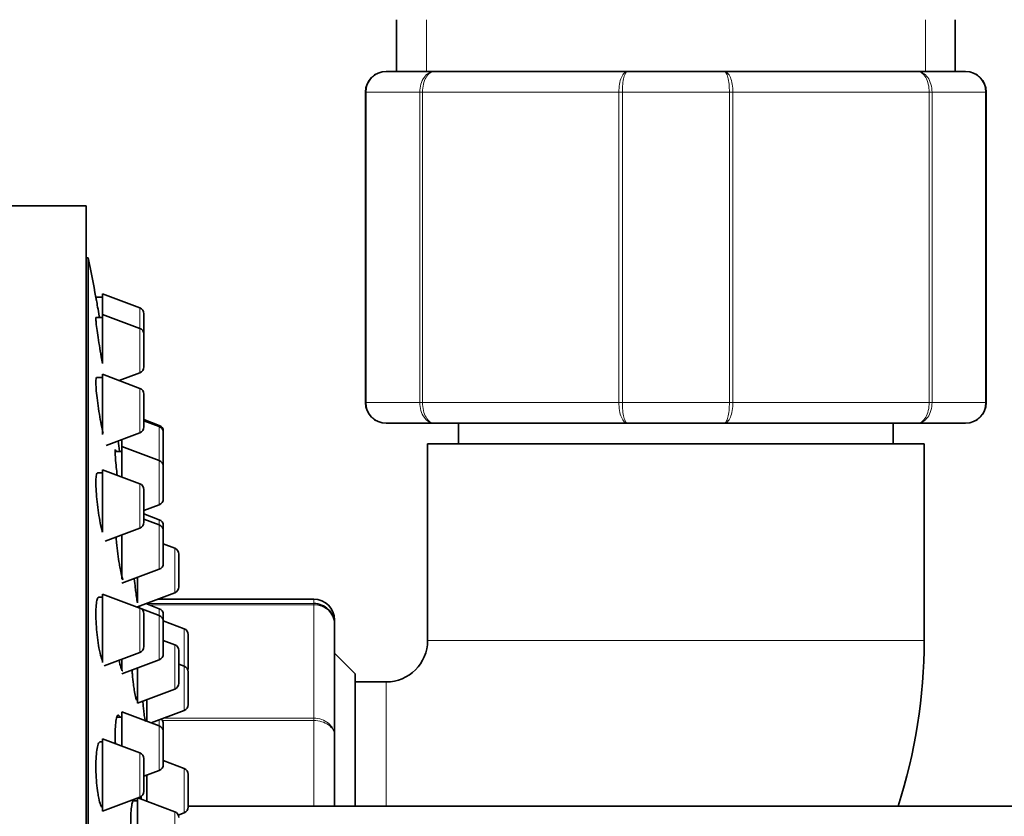
# Model space of a CAD drawing. Units: millimetres. Extents: x 0 to 2455, y 0 to 4729.
# Drawn here: x 1259 to 1307, y 1233 to 1272 of the extents above; entities that cross this region are included whole.
import ezdxf
from ezdxf import colors
from ezdxf.entities.mleader import LeaderData, LeaderLine
from ezdxf.math import Vec2, Vec3

# ---------------------------------------------------------------- set-up
doc = ezdxf.new("R2010")
doc.units = ezdxf.units.MM
doc.layers.add('DV3_Défaut', color=7, linetype='Continuous')
doc.layers.add('Défaut', color=7, linetype='Continuous')

# ---------------------------------------------------------------- blocks, each defined once
blk = doc.blocks.new('_DOT')
at = {"color": 0}
blk.add_line((0, 0), (-1, 0), dxfattribs=at)
at = {"color": 0, "const_width": 0.333}
blk.add_lwpolyline([(-0.1665, 0, 1), (0.1665, 0, 1)], format="xyb", close=True, dxfattribs=at)
blk = doc.blocks.new('SE2')
at = {"layer": 'DV3_Défaut', "color": 7, "linetype": 'Continuous', "lineweight": 35}
for p, q in [((1277.46, 1271.871), (1277.46, 1269.371)), ((1304.46, 1269.371), (1304.46, 1271.871)), ((1276.96, 1269.371), (1279.296, 1269.371)), ((1279.296, 1269.371), (1288.624, 1269.371)), ((1288.624, 1269.371), (1293.296, 1269.371)), ((1293.296, 1269.371), (1302.624, 1269.371)), ((1302.624, 1269.371), (1304.96, 1269.371)), ((1275.96, 1253.371), (1275.96, 1268.371)), ((1305.96, 1268.371), (1305.96, 1253.371)), ((1262.46, 1262.871), (1237.46, 1262.871)), ((1262.46, 1262.871), (1262.46, 1192.871)), ((1262.56, 1260.371), (1262.46, 1260.371)), ((1262.56, 1260.371), (1262.56, 1195.371)), ((1263.25, 1258.471), (1262.928, 1258.471)), ((1263.25, 1257.633), (1263.25, 1258.621)), ((1265.055, 1257.944), (1263.25, 1258.621)), ((1263.25, 1257.483), (1262.94, 1257.483)), ((1263.25, 1255.271), (1263.25, 1257.633)), ((1265.055, 1256.956), (1263.25, 1257.633)), ((1265.25, 1256.675), (1265.25, 1257.663)), ((1265.25, 1255.091), (1265.25, 1256.675)), ((1263.25, 1254.586), (1262.965, 1254.586)), ((1263.25, 1251.833), (1263.25, 1254.736)), ((1265.055, 1254.059), (1263.25, 1254.736)), ((1264.054, 1254.434), (1265.055, 1254.81)), ((1265.25, 1252.194), (1265.25, 1253.778)), ((1265.993, 1252.269), (1265.25, 1252.548)), ((1265.993, 1252.215), (1265.25, 1252.494)), ((1266.188, 1251.934), (1266.188, 1251.988)), ((1279.296, 1252.371), (1276.96, 1252.371)), ((1288.624, 1252.371), (1279.296, 1252.371)), ((1280.46, 1252.371), (1280.46, 1251.371)), ((1293.296, 1252.371), (1288.624, 1252.371)), ((1302.624, 1252.371), (1293.296, 1252.371)), ((1301.46, 1251.371), (1301.46, 1252.371)), ((1304.96, 1252.371), (1302.624, 1252.371)), ((1263.428, 1251.303), (1265.055, 1251.913)), ((1264.188, 1251.253), (1264.188, 1251.588)), ((1266.188, 1250.35), (1266.188, 1251.934)), ((1264.188, 1249.775), (1264.188, 1251.253)), ((1265.993, 1250.576), (1264.188, 1251.253)), ((1302.96, 1251.371), (1278.96, 1251.371)), ((1278.96, 1251.371), (1278.96, 1241.871)), ((1302.96, 1241.871), (1302.96, 1251.371)), ((1264.188, 1251.003), (1263.885, 1251.003)), ((1263.25, 1247.112), (1263.25, 1250.127)), ((1265.055, 1249.45), (1263.25, 1250.127)), ((1266.188, 1250.295), (1266.188, 1250.35)), ((1266.188, 1248.711), (1266.188, 1250.295)), ((1263.25, 1249.977), (1263.005, 1249.977)), ((1265.25, 1247.585), (1265.25, 1249.169)), ((1265.25, 1248.151), (1265.993, 1248.43)), ((1265.993, 1247.712), (1265.25, 1247.991)), ((1265.993, 1247.462), (1265.25, 1247.741)), ((1263.384, 1246.677), (1265.055, 1247.304)), ((1266.188, 1247.181), (1266.188, 1247.431)), ((1264.188, 1244.838), (1264.188, 1246.979)), ((1266.188, 1245.597), (1266.188, 1247.181)), ((1266.74, 1246.331), (1266.188, 1246.538)), ((1266.935, 1244.465), (1266.935, 1246.05)), ((1264.188, 1244.639), (1265.993, 1245.316)), ((1264.935, 1243.699), (1264.935, 1244.919)), ((1263.25, 1243.971), (1263.059, 1243.971)), ((1263.25, 1240.807), (1263.25, 1244.121)), ((1265.055, 1243.444), (1263.25, 1244.121)), ((1264.935, 1243.508), (1266.74, 1244.185)), ((1265.993, 1243.087), (1265.105, 1243.42)), ((1265.993, 1243.412), (1265.337, 1243.658)), ((1273.46, 1243.871), (1265.904, 1243.871)), ((1265.25, 1241.579), (1265.25, 1243.163)), ((1266.188, 1242.823), (1266.188, 1243.131)), ((1267.199, 1242.444), (1266.187, 1242.823)), ((1266.188, 1241.221), (1266.188, 1242.806)), ((1274.46, 1242.688), (1274.46, 1242.871)), ((1274.46, 1242.688), (1274.46, 1237.303)), ((1267.394, 1240.579), (1267.394, 1242.163)), ((1266.74, 1241.672), (1266.188, 1241.879)), ((1263.328, 1240.65), (1265.055, 1241.298)), ((1266.935, 1239.807), (1266.935, 1241.391)), ((1275.46, 1240.271), (1274.46, 1241.271)), ((1264.188, 1240.42), (1264.188, 1240.973)), ((1264.188, 1240.264), (1265.993, 1240.941)), ((1267.199, 1240.635), (1266.935, 1240.734)), ((1264.935, 1238.849), (1264.935, 1240.544)), ((1267.394, 1238.77), (1267.394, 1240.354)), ((1275.46, 1233.871), (1275.46, 1240.271)), ((1276.96, 1239.871), (1275.46, 1239.871)), ((1264.935, 1238.849), (1266.74, 1239.526)), ((1265.394, 1237.962), (1265.394, 1239.021)), ((1264.188, 1236.775), (1264.188, 1238.424)), ((1265.993, 1237.747), (1264.188, 1238.424)), ((1265.607, 1237.892), (1267.199, 1238.489)), ((1264.188, 1238.174), (1263.947, 1238.174)), ((1266.188, 1237.466), (1266.188, 1237.845)), ((1266.188, 1235.882), (1266.188, 1237.466)), ((1274.46, 1237.303), (1274.46, 1233.871)), ((1263.25, 1236.977), (1263.124, 1236.977)), ((1263.25, 1233.627), (1263.25, 1237.127)), ((1265.055, 1236.45), (1263.25, 1237.127)), ((1265.25, 1234.585), (1265.25, 1236.169)), ((1267.199, 1235.694), (1266.188, 1236.073)), ((1265.25, 1235.322), (1265.993, 1235.601)), ((1265.394, 1234.108), (1265.394, 1235.376)), ((1267.394, 1233.829), (1267.394, 1235.413)), ((1263.25, 1233.627), (1265.055, 1234.304)), ((1264.935, 1234.13), (1264.734, 1234.13)), ((1264.935, 1232.205), (1264.935, 1234.259)), ((1266.74, 1233.603), (1264.963, 1234.269)), ((1266.911, 1233.44), (1267.199, 1233.548)), ((1312.6, 1233.871), (1267.394, 1233.871))]:
    blk.add_line(p, q, dxfattribs=at)
at = {"layer": 'DV3_Défaut', "color": 7, "linetype": 'Continuous', "lineweight": 18}
for p, q in [((1278.901, 1269.371), (1278.901, 1271.871)), ((1303.018, 1269.371), (1303.018, 1271.871)), ((1275.992, 1268.371), (1275.96, 1268.371)), ((1275.992, 1268.371), (1275.992, 1253.371)), ((1278.58, 1268.371), (1275.992, 1268.371)), ((1278.58, 1253.371), (1278.58, 1268.371)), ((1278.717, 1268.371), (1278.58, 1268.371)), ((1278.717, 1268.371), (1278.717, 1253.371)), ((1288.203, 1268.371), (1278.717, 1268.371)), ((1288.203, 1253.371), (1288.203, 1268.371)), ((1288.373, 1268.371), (1288.203, 1268.371)), ((1293.547, 1268.371), (1288.373, 1268.371)), ((1288.373, 1268.371), (1288.373, 1253.371)), ((1293.547, 1253.371), (1293.547, 1268.371)), ((1293.547, 1268.371), (1293.717, 1268.371)), ((1293.717, 1268.371), (1293.717, 1253.371)), ((1303.203, 1268.371), (1293.717, 1268.371)), ((1303.203, 1253.371), (1303.203, 1268.371)), ((1303.34, 1268.371), (1303.203, 1268.371)), ((1305.928, 1268.371), (1303.34, 1268.371)), ((1303.34, 1268.371), (1303.34, 1253.371)), ((1305.928, 1253.371), (1305.928, 1268.371)), ((1305.96, 1268.371), (1305.928, 1268.371)), ((1265.055, 1256.956), (1265.055, 1257.944)), ((1265.055, 1254.81), (1265.055, 1256.956)), ((1265.055, 1251.913), (1265.055, 1254.059)), ((1275.992, 1253.371), (1275.96, 1253.371)), ((1275.992, 1253.371), (1278.58, 1253.371)), ((1278.717, 1253.371), (1278.58, 1253.371)), ((1278.717, 1253.371), (1288.203, 1253.371)), ((1288.373, 1253.371), (1288.203, 1253.371)), ((1288.373, 1253.371), (1293.547, 1253.371)), ((1293.547, 1253.371), (1293.717, 1253.371)), ((1293.717, 1253.371), (1303.203, 1253.371)), ((1303.34, 1253.371), (1303.203, 1253.371)), ((1303.34, 1253.371), (1305.928, 1253.371)), ((1305.96, 1253.371), (1305.928, 1253.371)), ((1265.993, 1252.215), (1265.993, 1252.269)), ((1265.993, 1250.576), (1265.993, 1252.215)), ((1265.993, 1248.43), (1265.993, 1250.576)), ((1265.055, 1247.304), (1265.055, 1249.45)), ((1265.993, 1247.462), (1265.993, 1247.712)), ((1265.993, 1245.316), (1265.993, 1247.462)), ((1266.74, 1244.185), (1266.74, 1246.331)), ((1265.055, 1241.298), (1265.055, 1243.444)), ((1265.342, 1243.66), (1273.46, 1243.66)), ((1273.46, 1243.6), (1265.492, 1243.6)), ((1273.46, 1243.66), (1273.46, 1243.871)), ((1273.46, 1243.6), (1273.46, 1243.66)), ((1273.46, 1238.123), (1273.46, 1243.6)), ((1265.993, 1243.087), (1265.993, 1243.412)), ((1265.993, 1240.941), (1265.993, 1243.087)), ((1267.199, 1240.635), (1267.199, 1242.444)), ((1266.74, 1239.526), (1266.74, 1241.672)), ((1302.96, 1241.871), (1278.96, 1241.871)), ((1267.199, 1238.489), (1267.199, 1240.635)), ((1276.96, 1233.871), (1276.96, 1239.871)), ((1265.993, 1237.747), (1265.993, 1238.037)), ((1265.993, 1235.601), (1265.993, 1237.747)), ((1273.46, 1238.006), (1266.141, 1238.006)), ((1266.222, 1238.123), (1273.46, 1238.123)), ((1273.46, 1238.006), (1273.46, 1238.123)), ((1273.46, 1233.871), (1273.46, 1238.006)), ((1265.055, 1234.304), (1265.055, 1236.45)), ((1267.199, 1233.548), (1267.199, 1235.694)), ((1266.74, 1231.457), (1266.74, 1233.603))]:
    blk.add_line(p, q, dxfattribs=at)
at = {"layer": 'DV3_Défaut', "color": 7, "linetype": 'Continuous', "lineweight": 35}
for centre, radius, start, end in [((1276.96, 1268.371), 1, 90, 180), ((1304.96, 1268.371), 1, 0, 90), ((1099.64, 1227.871), 166.13, 10.60653, 11.28153), ((1264.95, 1257.663), 0.3, 0, 69.444), ((1264.95, 1256.675), 0.3, 0, 69.444), ((1264.95, 1255.091), 0.3, 290.556, 0), ((1264.95, 1253.778), 0.3, 0, 69.444), ((1276.96, 1253.371), 1, 180, 270), ((1304.96, 1253.371), 1, 270, 0), ((1264.95, 1252.194), 0.3, 290.556, 0), ((1265.888, 1251.988), 0.3, 0, 69.444), ((1265.888, 1251.934), 0.3, 0, 69.444), ((1265.888, 1250.295), 0.3, 0, 69.444), ((1265.888, 1250.35), 0.3, 354.7179, 0), ((1264.95, 1249.169), 0.3, 0, 69.444), ((1265.888, 1248.711), 0.3, 290.556, 0), ((1265.888, 1247.431), 0.3, 0, 69.444), ((1264.95, 1247.585), 0.3, 290.556, 0), ((1265.888, 1247.181), 0.3, 0, 69.444), ((1266.635, 1246.05), 0.3, 0, 69.444), ((1265.888, 1245.597), 0.3, 290.556, 0), ((1266.635, 1244.465), 0.3, 290.556, 0), ((1099.64, 1227.871), 166.13, 5.37905, 5.41309), ((1264.95, 1243.163), 0.3, 0, 69.444), ((1273.46, 1242.871), 1, 0, 90), ((1273.474, 1242.674), 0.986, 0.7949, 90.8049), ((1265.888, 1243.131), 0.3, 0, 69.444), ((1265.888, 1242.806), 0.3, 0, 69.444), ((1267.094, 1242.163), 0.3, 0, 69.444), ((1264.95, 1241.579), 0.3, 290.556, 0), ((1266.635, 1241.391), 0.3, 0, 69.444), ((1276.96, 1241.871), 2, 270, 0), ((1276.96, 1241.871), 26, 342.0798, 0), ((1265.888, 1241.221), 0.3, 290.556, 360), ((1267.094, 1240.354), 0.3, 0, 69.444), ((1267.094, 1240.579), 0.3, 338.0316, 0), ((1266.635, 1239.807), 0.3, 290.556, 0), ((1267.094, 1238.77), 0.3, 290.556, 0), ((1265.888, 1237.466), 0.3, 0, 69.444), ((1265.888, 1237.845), 0.3, 0, 48.9544), ((1264.95, 1236.169), 0.3, 0, 69.444), ((1265.888, 1235.882), 0.3, 290.556, 0), ((1267.094, 1235.413), 0.3, 0, 69.444), ((1264.95, 1234.585), 0.3, 290.556, 0), ((1266.635, 1233.322), 0.3, 0, 69.444), ((1267.094, 1233.829), 0.3, 290.556, 0)]:
    blk.add_arc(centre, radius, start, end, dxfattribs=at)
at = {"layer": 'DV3_Défaut', "color": 7, "linetype": 'Continuous', "lineweight": 18}
for centre, radius, start, end in [((1276.977, 1268.386), 0.985, 90.9738, 180.9046), ((1304.943, 1268.386), 0.985, 359.0954, 89.0262), ((1276.977, 1253.355), 0.985, 179.0954, 269.0262), ((1304.943, 1253.355), 0.985, 270.9738, 0.9046), ((1273.502, 1242.642), 0.959, 2.7463, 92.5206)]:
    blk.add_arc(centre, radius, start, end, dxfattribs=at)
for points in [[(1278.58, 1268.371), (1278.58, 1268.503), (1278.598, 1268.633), (1278.67, 1268.875), (1278.723, 1268.986), (1278.855, 1269.171), (1278.935, 1269.245), (1279.107, 1269.345), (1279.203, 1269.371), (1279.296, 1269.371)], [(1279.296, 1269.371), (1279.221, 1269.371), (1279.144, 1269.345), (1279.005, 1269.245), (1278.94, 1269.171), (1278.833, 1268.986), (1278.79, 1268.875), (1278.732, 1268.633), (1278.717, 1268.503), (1278.717, 1268.371)], [(1288.203, 1268.371), (1288.203, 1268.503), (1288.214, 1268.633), (1288.257, 1268.875), (1288.288, 1268.986), (1288.366, 1269.171), (1288.412, 1269.245), (1288.513, 1269.345), (1288.569, 1269.371), (1288.624, 1269.371)], [(1288.624, 1269.371), (1288.591, 1269.371), (1288.558, 1269.345), (1288.498, 1269.245), (1288.47, 1269.171), (1288.424, 1268.986), (1288.405, 1268.875), (1288.379, 1268.633), (1288.373, 1268.503), (1288.373, 1268.371)], [(1293.296, 1269.371), (1293.351, 1269.371), (1293.407, 1269.345), (1293.507, 1269.245), (1293.554, 1269.171), (1293.632, 1268.986), (1293.663, 1268.875), (1293.706, 1268.633), (1293.717, 1268.503), (1293.717, 1268.371)], [(1293.547, 1268.371), (1293.547, 1268.503), (1293.541, 1268.633), (1293.515, 1268.875), (1293.496, 1268.986), (1293.45, 1269.171), (1293.422, 1269.245), (1293.361, 1269.345), (1293.328, 1269.371), (1293.296, 1269.371)], [(1302.624, 1269.371), (1302.717, 1269.371), (1302.812, 1269.345), (1302.985, 1269.245), (1303.064, 1269.171), (1303.197, 1268.986), (1303.25, 1268.875), (1303.322, 1268.633), (1303.34, 1268.503), (1303.34, 1268.371)], [(1303.203, 1268.371), (1303.203, 1268.503), (1303.188, 1268.633), (1303.13, 1268.875), (1303.087, 1268.986), (1302.98, 1269.171), (1302.915, 1269.245), (1302.776, 1269.345), (1302.699, 1269.371), (1302.624, 1269.371)], [(1279.296, 1252.371), (1279.203, 1252.371), (1279.107, 1252.397), (1278.935, 1252.497), (1278.855, 1252.571), (1278.723, 1252.755), (1278.67, 1252.866), (1278.598, 1253.109), (1278.58, 1253.239), (1278.58, 1253.371)], [(1278.717, 1253.371), (1278.717, 1253.239), (1278.732, 1253.109), (1278.79, 1252.866), (1278.833, 1252.755), (1278.94, 1252.571), (1279.005, 1252.497), (1279.144, 1252.397), (1279.221, 1252.371), (1279.296, 1252.371)], [(1288.624, 1252.371), (1288.569, 1252.371), (1288.513, 1252.397), (1288.412, 1252.497), (1288.366, 1252.571), (1288.288, 1252.755), (1288.257, 1252.866), (1288.214, 1253.109), (1288.203, 1253.239), (1288.203, 1253.371)], [(1288.373, 1253.371), (1288.373, 1253.239), (1288.379, 1253.109), (1288.405, 1252.866), (1288.424, 1252.755), (1288.47, 1252.571), (1288.498, 1252.497), (1288.558, 1252.397), (1288.591, 1252.371), (1288.624, 1252.371)], [(1293.717, 1253.371), (1293.717, 1253.239), (1293.706, 1253.109), (1293.663, 1252.866), (1293.632, 1252.755), (1293.554, 1252.571), (1293.507, 1252.497), (1293.407, 1252.397), (1293.351, 1252.371), (1293.296, 1252.371)], [(1293.296, 1252.371), (1293.328, 1252.371), (1293.361, 1252.397), (1293.422, 1252.497), (1293.45, 1252.571), (1293.496, 1252.755), (1293.515, 1252.866), (1293.541, 1253.109), (1293.547, 1253.239), (1293.547, 1253.371)], [(1303.34, 1253.371), (1303.34, 1253.239), (1303.322, 1253.109), (1303.25, 1252.866), (1303.197, 1252.755), (1303.064, 1252.571), (1302.985, 1252.497), (1302.812, 1252.397), (1302.717, 1252.371), (1302.624, 1252.371)], [(1302.624, 1252.371), (1302.699, 1252.371), (1302.776, 1252.397), (1302.915, 1252.497), (1302.98, 1252.571), (1303.087, 1252.755), (1303.13, 1252.866), (1303.188, 1253.109), (1303.203, 1253.239), (1303.203, 1253.371)], [(1273.46, 1238.123), (1273.592, 1238.123), (1273.722, 1238.101), (1273.964, 1238.019), (1274.075, 1237.958), (1274.26, 1237.806), (1274.334, 1237.715), (1274.434, 1237.518), (1274.46, 1237.409), (1274.46, 1237.303)], [(1274.46, 1237.303), (1274.46, 1237.394), (1274.434, 1237.487), (1274.334, 1237.656), (1274.26, 1237.734), (1274.075, 1237.864), (1273.965, 1237.917), (1273.722, 1237.988), (1273.592, 1238.006), (1273.46, 1238.006)]]:
    blk.add_open_spline(points, degree=3, knots=[0, 0, 0, 0, 0.25, 0.25, 0.5, 0.5, 0.75, 0.75, 1, 1, 1, 1], dxfattribs=at)
at = {"layer": 'DV3_Défaut', "color": 7, "linetype": 'Continuous', "lineweight": 35}
for points, knots in [([(1262.928, 1258.471), (1262.928, 1258.471), (1262.929, 1258.466), (1262.93, 1258.455), (1262.935, 1258.431), (1262.944, 1258.377), (1262.959, 1258.297), (1262.973, 1258.217), (1262.992, 1258.109), (1263.014, 1257.983), (1263.037, 1257.855), (1263.064, 1257.704), (1263.092, 1257.544), (1263.096, 1257.525), (1263.099, 1257.506), (1263.102, 1257.486)], [0, 0, 0, 0, 0.117797, 0.117797, 0.117797, 0.398758, 0.398758, 0.398758, 0.680779, 0.680779, 0.680779, 0.966231, 0.966231, 0.966231, 1, 1, 1, 1]), ([(1262.937, 1257.483), (1262.935, 1257.483), (1262.933, 1257.481), (1262.932, 1257.477), (1262.926, 1257.462), (1262.926, 1257.416), (1262.931, 1257.344), (1262.936, 1257.272), (1262.946, 1257.172), (1262.961, 1257.052), (1262.976, 1256.931), (1262.995, 1256.788), (1263.018, 1256.632), (1263.041, 1256.475), (1263.068, 1256.302), (1263.097, 1256.127), (1263.126, 1255.95), (1263.158, 1255.765), (1263.19, 1255.589), (1263.21, 1255.478), (1263.23, 1255.368), (1263.25, 1255.263)], [0, 0, 0, 0, 0.04291, 0.04291, 0.04291, 0.211468, 0.211468, 0.211468, 0.37904, 0.37904, 0.37904, 0.547337, 0.547337, 0.547337, 0.71774, 0.71774, 0.71774, 0.890747, 0.890747, 0.890747, 1, 1, 1, 1]), ([(1262.966, 1254.586), (1262.961, 1254.586), (1262.957, 1254.583), (1262.953, 1254.578), (1262.94, 1254.561), (1262.932, 1254.513), (1262.929, 1254.438), (1262.926, 1254.364), (1262.928, 1254.261), (1262.936, 1254.139), (1262.943, 1254.017), (1262.956, 1253.871), (1262.973, 1253.715), (1262.99, 1253.558), (1263.012, 1253.385), (1263.036, 1253.211), (1263.061, 1253.034), (1263.09, 1252.852), (1263.12, 1252.677), (1263.15, 1252.501), (1263.182, 1252.328), (1263.214, 1252.173), (1263.235, 1252.073), (1263.255, 1251.979), (1263.275, 1251.894)], [0, 0, 0, 0, 0.040815, 0.040815, 0.040815, 0.185271, 0.185271, 0.185271, 0.327981, 0.327981, 0.327981, 0.470217, 0.470217, 0.470217, 0.613415, 0.613415, 0.613415, 0.758591, 0.758591, 0.758591, 0.905935, 0.905935, 0.905935, 1, 1, 1, 1]), ([(1264.007, 1251.521), (1264.029, 1251.36), (1264.053, 1251.191), (1264.076, 1251.026), (1264.078, 1251.018), (1264.079, 1251.01), (1264.08, 1251.003)], [0, 0, 0, 0, 0.9547266, 0.9547266, 0.9547266, 1, 1, 1, 1]), ([(1263.881, 1251.103), (1263.878, 1251.103), (1263.876, 1251.101), (1263.874, 1251.097), (1263.866, 1251.081), (1263.862, 1251.034), (1263.863, 1250.961), (1263.864, 1250.887), (1263.869, 1250.786), (1263.877, 1250.664), (1263.886, 1250.542), (1263.899, 1250.396), (1263.915, 1250.239), (1263.928, 1250.121), (1263.942, 1249.995), (1263.957, 1249.865)], [0, 0, 0, 0, 0.065578, 0.065578, 0.065578, 0.315791, 0.315791, 0.315791, 0.564453, 0.564453, 0.564453, 0.813152, 0.813152, 0.813152, 1, 1, 1, 1]), ([(1263.011, 1249.977), (1263.004, 1249.977), (1262.997, 1249.974), (1262.991, 1249.968), (1262.97, 1249.949), (1262.954, 1249.898), (1262.944, 1249.82), (1262.933, 1249.743), (1262.928, 1249.637), (1262.928, 1249.512), (1262.927, 1249.387), (1262.933, 1249.239), (1262.943, 1249.081), (1262.953, 1248.923), (1262.968, 1248.749), (1262.987, 1248.575), (1263.007, 1248.399), (1263.031, 1248.218), (1263.057, 1248.046), (1263.083, 1247.871), (1263.113, 1247.7), (1263.144, 1247.548), (1263.163, 1247.451), (1263.183, 1247.36), (1263.203, 1247.278)], [0, 0, 0, 0, 0.045744, 0.045744, 0.045744, 0.191605, 0.191605, 0.191605, 0.335241, 0.335241, 0.335241, 0.477418, 0.477418, 0.477418, 0.61951, 0.61951, 0.61951, 0.762891, 0.762891, 0.762891, 0.908387, 0.908387, 0.908387, 1, 1, 1, 1]), ([(1263.904, 1246.864), (1263.911, 1246.779), (1263.919, 1246.691), (1263.928, 1246.604), (1263.946, 1246.427), (1263.967, 1246.244), (1263.99, 1246.07), (1264.013, 1245.895), (1264.038, 1245.723), (1264.063, 1245.569), (1264.079, 1245.472), (1264.096, 1245.38), (1264.112, 1245.297)], [0, 0, 0, 0, 0.158061, 0.158061, 0.158061, 0.476253, 0.476253, 0.476253, 0.797626, 0.797626, 0.797626, 1, 1, 1, 1]), ([(1264.112, 1245.297), (1264.138, 1245.165), (1264.163, 1245.053), (1264.187, 1244.97), (1264.21, 1244.886), (1264.232, 1244.83), (1264.251, 1244.805)], [0, 0, 0, 0, 0.499911, 0.499911, 0.499911, 1, 1, 1, 1]), ([(1264.782, 1244.86), (1264.8, 1244.706), (1264.817, 1244.557), (1264.834, 1244.422), (1264.846, 1244.324), (1264.857, 1244.233), (1264.868, 1244.15)], [0, 0, 0, 0, 0.58287, 0.58287, 0.58287, 1, 1, 1, 1]), ([(1263.069, 1243.971), (1263.06, 1243.971), (1263.051, 1243.967), (1263.042, 1243.96), (1263.016, 1243.939), (1262.993, 1243.886), (1262.975, 1243.805), (1262.958, 1243.726), (1262.944, 1243.617), (1262.936, 1243.488), (1262.929, 1243.361), (1262.926, 1243.211), (1262.929, 1243.05), (1262.931, 1242.89), (1262.939, 1242.715), (1262.952, 1242.54), (1262.965, 1242.365), (1262.982, 1242.184), (1263.004, 1242.013), (1263.025, 1241.84), (1263.051, 1241.672), (1263.078, 1241.522), (1263.096, 1241.429), (1263.114, 1241.341), (1263.133, 1241.262)], [0, 0, 0, 0, 0.050015, 0.050015, 0.050015, 0.196952, 0.196952, 0.196952, 0.341738, 0.341738, 0.341738, 0.484421, 0.484421, 0.484421, 0.625976, 0.625976, 0.625976, 0.767834, 0.767834, 0.767834, 0.911267, 0.911267, 0.911267, 1, 1, 1, 1]), ([(1264.868, 1244.15), (1264.885, 1244.021), (1264.901, 1243.912), (1264.914, 1243.831), (1264.923, 1243.776), (1264.93, 1243.734), (1264.937, 1243.705)], [0, 0, 0, 0, 0.598527, 0.598527, 0.598527, 1, 1, 1, 1]), ([(1263.133, 1241.262), (1263.164, 1241.131), (1263.197, 1241.02), (1263.229, 1240.939), (1263.236, 1240.921), (1263.243, 1240.905), (1263.25, 1240.889)], [0, 0, 0, 0, 0.818863, 0.818863, 0.818863, 1, 1, 1, 1]), ([(1264.053, 1240.915), (1264.079, 1240.784), (1264.105, 1240.672), (1264.131, 1240.59), (1264.156, 1240.507), (1264.181, 1240.452), (1264.204, 1240.428), (1264.213, 1240.418), (1264.221, 1240.414), (1264.229, 1240.414)], [0, 0, 0, 0, 0.4189, 0.4189, 0.4189, 0.837858, 0.837858, 0.837858, 1, 1, 1, 1]), ([(1264.673, 1240.444), (1264.679, 1240.379), (1264.685, 1240.315), (1264.691, 1240.252), (1264.707, 1240.077), (1264.726, 1239.907), (1264.745, 1239.755), (1264.756, 1239.659), (1264.769, 1239.57), (1264.781, 1239.489)], [0, 0, 0, 0, 0.1817417, 0.1817417, 0.1817417, 0.6854496, 0.6854496, 0.6854496, 1, 1, 1, 1]), ([(1264.781, 1239.489), (1264.801, 1239.359), (1264.821, 1239.249), (1264.839, 1239.169), (1264.858, 1239.088), (1264.876, 1239.034), (1264.891, 1239.011), (1264.897, 1239.003), (1264.902, 1238.999), (1264.907, 1238.999)], [0, 0, 0, 0, 0.422295, 0.422295, 0.422295, 0.844657, 0.844657, 0.844657, 1, 1, 1, 1]), ([(1265.197, 1238.938), (1265.204, 1238.852), (1265.212, 1238.769), (1265.22, 1238.691), (1265.229, 1238.596), (1265.238, 1238.507), (1265.247, 1238.428)], [0, 0, 0, 0, 0.453653, 0.453653, 0.453653, 1, 1, 1, 1]), ([(1264.078, 1238.191), (1264.071, 1238.207), (1264.064, 1238.22), (1264.057, 1238.231), (1264.032, 1238.273), (1264.007, 1238.284), (1263.984, 1238.265), (1263.961, 1238.245), (1263.94, 1238.194), (1263.922, 1238.115), (1263.905, 1238.037), (1263.891, 1237.93), (1263.881, 1237.802), (1263.871, 1237.675), (1263.865, 1237.525), (1263.863, 1237.363), (1263.862, 1237.216), (1263.864, 1237.056), (1263.87, 1236.895)], [0, 0, 0, 0, 0.051918, 0.051918, 0.051918, 0.247119, 0.247119, 0.247119, 0.441802, 0.441802, 0.441802, 0.634893, 0.634893, 0.634893, 0.826038, 0.826038, 0.826038, 1, 1, 1, 1]), ([(1265.247, 1238.428), (1265.261, 1238.301), (1265.275, 1238.195), (1265.287, 1238.118), (1265.299, 1238.041), (1265.31, 1237.99), (1265.318, 1237.971), (1265.321, 1237.965), (1265.323, 1237.962), (1265.326, 1237.962)], [0, 0, 0, 0, 0.4322793, 0.4322793, 0.4322793, 0.8646228, 0.8646228, 0.8646228, 1, 1, 1, 1]), ([(1263.138, 1236.977), (1263.127, 1236.977), (1263.116, 1236.973), (1263.105, 1236.965), (1263.075, 1236.942), (1263.047, 1236.888), (1263.023, 1236.806), (1262.999, 1236.725), (1262.978, 1236.614), (1262.963, 1236.483), (1262.947, 1236.353), (1262.937, 1236.201), (1262.931, 1236.037), (1262.926, 1235.876), (1262.926, 1235.699), (1262.932, 1235.523), (1262.937, 1235.347), (1262.948, 1235.167), (1262.963, 1234.996), (1262.978, 1234.824), (1262.998, 1234.658), (1263.021, 1234.51), (1263.035, 1234.42), (1263.05, 1234.335), (1263.067, 1234.258)], [0, 0, 0, 0, 0.052533, 0.052533, 0.052533, 0.199956, 0.199956, 0.199956, 0.345862, 0.345862, 0.345862, 0.489536, 0.489536, 0.489536, 0.631288, 0.631288, 0.631288, 0.772262, 0.772262, 0.772262, 0.913898, 0.913898, 0.913898, 1, 1, 1, 1]), ([(1263.067, 1234.258), (1263.095, 1234.128), (1263.126, 1234.019), (1263.157, 1233.939), (1263.189, 1233.86), (1263.222, 1233.808), (1263.253, 1233.787)], [0, 0, 0, 0, 0.5000831, 0.5000831, 0.5000831, 1, 1, 1, 1]), ([(1264.739, 1234.13), (1264.733, 1234.13), (1264.726, 1234.126), (1264.72, 1234.119), (1264.702, 1234.098), (1264.685, 1234.046), (1264.67, 1233.967), (1264.655, 1233.888), (1264.642, 1233.78), (1264.632, 1233.652), (1264.623, 1233.524), (1264.616, 1233.373), (1264.613, 1233.21), (1264.609, 1233.049), (1264.609, 1232.872), (1264.612, 1232.695), (1264.614, 1232.57), (1264.618, 1232.443), (1264.623, 1232.318)], [0, 0, 0, 0, 0.067526, 0.067526, 0.067526, 0.26752, 0.26752, 0.26752, 0.466741, 0.466741, 0.466741, 0.664807, 0.664807, 0.664807, 0.861853, 0.861853, 0.861853, 1, 1, 1, 1]), ([(1265.113, 1234.338), (1265.115, 1234.303), (1265.117, 1234.268), (1265.119, 1234.233), (1265.12, 1234.225), (1265.12, 1234.217), (1265.12, 1234.209)], [0, 0, 0, 0, 0.812816, 0.812816, 0.812816, 1, 1, 1, 1])]:
    blk.add_open_spline(points, degree=3, knots=knots, dxfattribs=at)
for points in [[(1263.921, 1251.018), (1263.917, 1251.031), (1263.913, 1251.043), (1263.91, 1251.053)], [(1263.203, 1247.278), (1263.219, 1247.214), (1263.235, 1247.155), (1263.25, 1247.102)]]:
    blk.add_open_spline(points, degree=3, dxfattribs=at)

msp = doc.modelspace()

# ---------------------------------------------------------------- block references
at = {"layer": 'Défaut'}
msp.add_blockref('SE2', (0, 0), dxfattribs=at)

# ---------------------------------------------------------------- leaders
at = {"layer": 'Défaut', "color": 7, "linetype": 'Continuous', "lineweight": 18}
ml = msp.add_multileader_mtext('Standard', dxfattribs=at)
ml.set_content('{\\pxsm0.9;\\fSolid Edge ISO|b1||i0||c0|p34;\\W1.;14/12/2021\\P}', color=256)
ml.set_leader_properties()
ml.set_arrow_properties(name='DOT')
ml.build(insert=Vec2(0, 0))
ml.multileader.update_dxf_attribs({"leader_type": 0, "dogleg_length": 0, "arrow_head_size": 12})
ctx = ml.context
ctx.base_point, ctx.char_height, ctx.arrow_head_size, ctx.landing_gap_size = Vec3(2367.855, 4722.112), 12, 12, 4.2
notes = []
notes.append((ctx, [(0, (0, 0, 0), (0, 0), (1, 0), 1, [])]))
ctx.mtext.insert = Vec3(2369.855, 4728.232)
for ctx, leaders in notes:
    for number, flags, end, landing, length, lines in leaders:
        leader = LeaderData()
        leader.index, (leader.has_last_leader_line, leader.has_dogleg_vector, leader.attachment_direction) = number, flags
        leader.last_leader_point, leader.dogleg_vector, leader.dogleg_length = Vec3(end), Vec3(landing), length
        for number, points, colour, breaks in lines:
            line = LeaderLine()
            line.index, line.vertices, line.color, line.breaks = number, Vec3.list(points), colors.encode_raw_color(colour), breaks
            leader.lines.append(line)
        ctx.leaders.append(leader)

doc.saveas('drawing.dxf')
